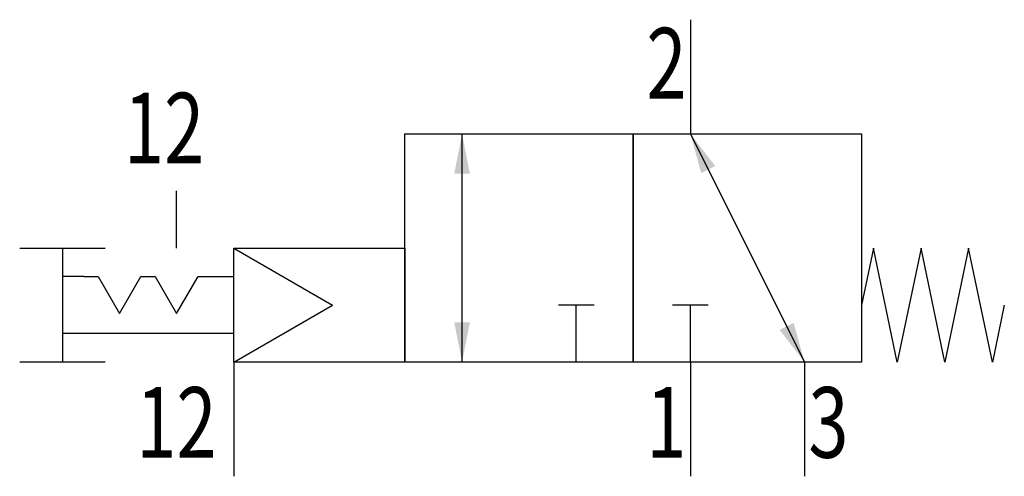
# Model space of a CAD drawing. Extents: x 0 to 34.5, y 0 to 16.
import ezdxf
from ezdxf.enums import TextEntityAlignment as Align

# ---------------------------------------------------------------- set-up
doc = ezdxf.new("R2010")
doc.units = 0
doc.layers.add('1', color=7, linetype='CONTINUOUS')

# ---------------------------------------------------------------- blocks, each defined once
blk = doc.blocks.new('LCBP1')
at = {"layer": '1'}
blk.add_line((0, -0.625), (0, 0.625), dxfattribs=at)
blk = doc.blocks.new('LCA1')
at = {"layer": '1', "color": 7}
blk.add_solid([(0, 0), (-1.4, -0.275), (-1.4, 0.275)], dxfattribs=at)
blk = doc.blocks.new('LCA1R')
at = {"layer": '1', "color": 7}
blk.add_solid([(0, 0), (1.4, -0.275), (1.4, 0.275)], dxfattribs=at)
blk = doc.blocks.new('B74562_00995886')
at = {"layer": '1'}
for p, q in [((6.25, 8), (6.25, 4)), ((-1.75, -4), (-1.75, 4)), ((6.25, 4), (10.25, -4)), ((-11.75, 0), (-11.75, 2)), ((-17.25, 0), (-14.25, 0)), ((-15.75, 0), (-15.75, -4)), ((-9.75, 0), (-6.286, -2)), ((-15, -1), (-15.75, -1)), ((-10.5, -1), (-9.75, -1)), ((-9.75, -4), (-6.286, -2)), ((2.25, -4), (2.25, -2)), ((6.25, -4), (6.25, -2)), ((-9.75, -3), (-15.75, -3)), ((-14.25, -4), (-17.25, -4)), ((-9.75, -4), (-9.75, -8)), ((6.25, -4), (6.25, -8)), ((10.25, -4), (10.25, -8))]:
    blk.add_line(p, q, dxfattribs=at)
for points in [[(-3.75, 4), (4.25, 4), (4.25, -4), (-3.75, -4), (-3.75, 4)], [(4.25, 4), (12.25, 4), (12.25, -4), (4.25, -4), (4.25, 4)], [(-9.75, 0), (-3.75, 0), (-3.75, -4), (-9.75, -4), (-9.75, 0)], [(17.25, -2), (16.833, -4), (16, 0), (15.167, -4), (14.333, 0), (13.5, -4), (12.667, 0), (12.25, -2)], [(-15, -1), (-14.5, -1), (-13.75, -2.299), (-13, -1), (-12.5, -1)], [(-13, -1), (-12.5, -1), (-11.75, -2.299), (-11, -1), (-10.5, -1)]]:
    blk.add_lwpolyline(points, dxfattribs=at)
for name, p, rotation in [('LCA1', (-1.75, 4), 90), ('LCA1R', (6.25, 4), -63.434948822922), ('LCBP1', (2.25, -2), 90), ('LCBP1', (6.25, -2), 90), ('LCA1R', (-1.75, -4), 90), ('LCA1', (10.25, -4), -63.434948822922)]:
    blk.add_blockref(name, p, dxfattribs=dict(at, rotation=rotation))
at = {"layer": '1', "width": 0.75}
for s, p in [('2', (6.115, 5.238)), ('12', (-10.785, 2.965))]:
    blk.add_text(s, height=2.475, dxfattribs=at).set_placement(p, align=Align.RIGHT)
for s, p in [('12', (-10.353, -4.874)), ('1', (6.115, -4.874))]:
    blk.add_text(s, height=2.475, dxfattribs=at).set_placement(p, align=Align.TOP_RIGHT)
blk.add_text('3', height=2.475, dxfattribs=at).set_placement((10.385, -4.874), align=Align.TOP_LEFT)

msp = doc.modelspace()

# ---------------------------------------------------------------- block references
at = {"layer": '1'}
msp.add_blockref('B74562_00995886', (17.25, 8), dxfattribs=at)

doc.saveas('drawing.dxf')
